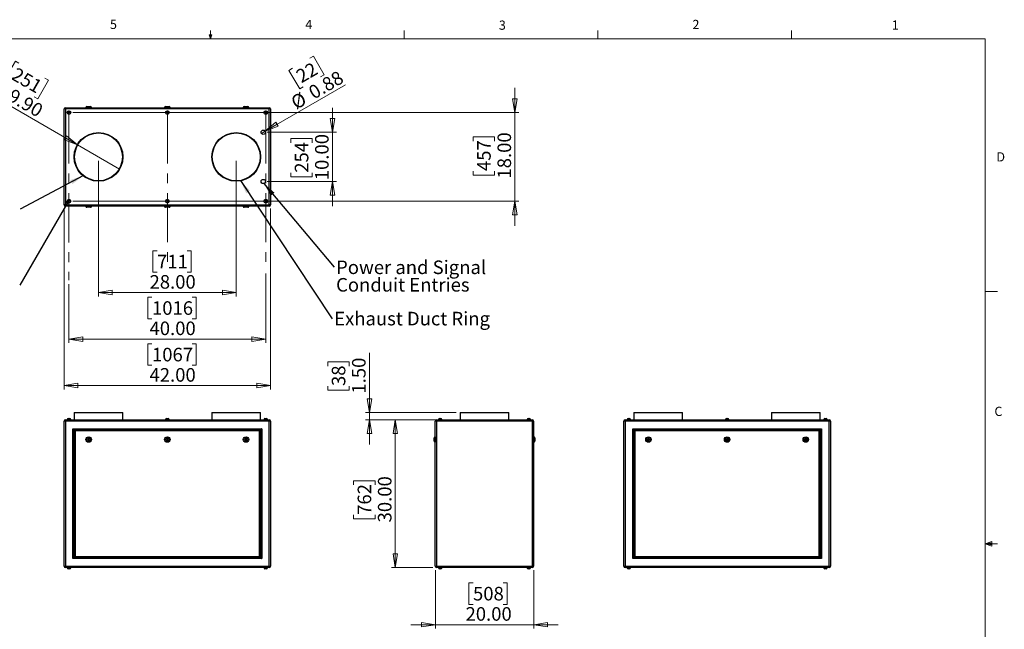
# Model space of a CAD drawing. Units: inches. Extents: x 0.4 to 16.6, y 0.2 to 10.8.
# Drawn here: x 6.6 to 16.6, y 4.6 to 10.8 of the extents above; entities that cross this region are included whole.
import ezdxf

# ---------------------------------------------------------------- set-up
doc = ezdxf.new("R2010")
doc.units = ezdxf.units.IN
doc.header["$MEASUREMENT"] = 0
doc.linetypes.add('CENTERX2', pattern=[0.8, 0.5, -0.1, 0.1, -0.1])
doc.styles.add('SLDTEXTSTYLE0', font='TXT', dxfattribs={"width": 0.75})
doc.dimstyles.new('SLDDIMSTYLE0', dxfattribs={"dimtxt": 0.137795, "dimasz": 0.14, "dimexe": 0, "dimexo": 0.0625, "dimgap": 0.034449, "dimtad": 1, "dimlfac": 20, "dimrnd": 1e-09, "dimzin": 4, "dimdsep": 46, "dimtxsty": 'SLDTEXTSTYLE0', "dimblk1": 'CLOSED', "dimblk2": 'CLOSED', "dimsah": 1, "dimcen": 0.09, "dimadec": 0, "dimazin": 1, "dimtfac": 1, "dimtofl": 0, "dimtmove": 0, "dimatfit": 3, "dimldrblk": 'CLOSED', "dimfxl": 0, "dimfrac": 2, "dimtolj": 1, "dimtzin": 12, "dimarcsym": 0})
doc.dimstyles.new('SLDDIMSTYLE1', dxfattribs={"dimtxt": 0.137795, "dimasz": 0.14, "dimexe": 0, "dimexo": 0.0625, "dimgap": 0.034449, "dimtad": 1, "dimlfac": 20, "dimrnd": 1e-09, "dimzin": 4, "dimdsep": 46, "dimtxsty": 'SLDTEXTSTYLE0', "dimblk1": 'CLOSED', "dimblk2": 'CLOSED', "dimsah": 1, "dimcen": 0.09, "dimadec": 0, "dimazin": 1, "dimtfac": 1, "dimtmove": 0, "dimatfit": 0, "dimldrblk": 'CLOSED', "dimfxl": 0, "dimfrac": 2, "dimtolj": 1, "dimtzin": 12, "dimarcsym": 0})
doc.dimstyles.new('SLDDIMSTYLE2', dxfattribs={"dimtxt": 0.137795, "dimasz": 0.14, "dimexe": 0, "dimexo": 0.0625, "dimgap": 0.034449, "dimtad": 1, "dimlfac": 20, "dimrnd": 1e-09, "dimdsep": 46, "dimtxsty": 'SLDTEXTSTYLE0', "dimblk1": 'NONE', "dimblk2": 'CLOSED', "dimsah": 1, "dimcen": 0, "dimadec": 0, "dimazin": 2, "dimtfac": 1, "dimtmove": 0, "dimatfit": 3, "dimldrblk": 'NONE', "dimfxl": 0, "dimfrac": 2, "dimtolj": 1, "dimtzin": 12, "dimarcsym": 0})
doc.dimstyles.new('SLDDIMSTYLE3', dxfattribs={"dimtxt": 0.137795, "dimasz": 0.14, "dimexe": 0, "dimexo": 0.0625, "dimgap": 0.034449, "dimtad": 1, "dimlfac": 20, "dimrnd": 1e-09, "dimzin": 4, "dimdsep": 46, "dimtxsty": 'SLDTEXTSTYLE0', "dimblk1": 'NONE', "dimblk2": 'CLOSED', "dimsah": 1, "dimcen": 0, "dimadec": 0, "dimazin": 1, "dimtfac": 1, "dimtmove": 0, "dimatfit": 3, "dimldrblk": 'NONE', "dimfxl": 0, "dimfrac": 2, "dimtolj": 1, "dimtzin": 12, "dimarcsym": 0})
doc.dimstyles.new('SLDDIMSTYLE4', dxfattribs={"dimtxt": 0.18, "dimasz": 0.14, "dimexe": 0, "dimexo": 0.0625, "dimgap": 0, "dimtad": 0, "dimtih": 1, "dimtoh": 1, "dimdec": 0, "dimrnd": 1e-09, "dimzin": 0, "dimdsep": 46, "dimtxsty": 'Standard', "dimsah": 1, "dimcen": 0.09, "dimadec": 0, "dimazin": 0, "dimtfac": 0.14, "dimtdec": 0, "dimtofl": 0, "dimtmove": 0, "dimatfit": 3, "dimfxl": 0, "dimfrac": 2, "dimtolj": 1, "dimtzin": 0, "dimarcsym": 0})
doc.dimstyles.new('SLDDIMSTYLE5', dxfattribs={"dimtxt": 0.18, "dimasz": 0.03, "dimexe": 0, "dimexo": 0.0625, "dimgap": 0, "dimtad": 0, "dimtih": 1, "dimtoh": 1, "dimdec": 0, "dimrnd": 1e-09, "dimzin": 0, "dimdsep": 46, "dimtxsty": 'Standard', "dimblk1": 'DOT', "dimblk2": 'DOT', "dimsah": 1, "dimcen": 0.09, "dimadec": 0, "dimazin": 0, "dimtfac": 0.03, "dimtdec": 0, "dimtofl": 0, "dimtmove": 0, "dimatfit": 3, "dimldrblk": 'DOT', "dimfxl": 0, "dimfrac": 2, "dimtolj": 1, "dimtzin": 0, "dimarcsym": 0})

# ---------------------------------------------------------------- blocks, each defined once
blk = doc.blocks.new('_CLOSED')
at = {"color": 0, "linetype": 'ByBlock', "lineweight": -2}
for p, q in [((-1, 0.166667), (0, 0)), ((-1, 0.166667), (-1, -0.166667)), ((0, 0), (-1, -0.166667)), ((0, 0), (-1, 0))]:
    blk.add_line(p, q, dxfattribs=at)
blk = doc.blocks.new('_D')
at = {"color": 7, "linetype": 'Continuous', "lineweight": 18}
for p, q in [((10.76, 6.772), (10.341, 6.772)), ((10.38, 6.772), (10.38, 5.272)), ((9.955, 6.112), (9.955, 6.154)), ((9.955, 6.154), (10.174, 6.154)), ((10.174, 6.154), (10.174, 6.112)), ((9.955, 5.807), (9.955, 5.765)), ((10.174, 5.765), (10.174, 5.807)), ((9.955, 5.765), (10.174, 5.765)), ((10.76, 5.272), (10.341, 5.272))]:
    blk.add_line(p, q, dxfattribs=at)
at = {"color": 7, "linetype": 'Continuous', "lineweight": 18, "xscale": 0.14, "yscale": 0.14}
for p, rotation in [((10.38, 6.772), 90.0000000000004), ((10.38, 5.272), 270.0000000000004)]:
    blk.add_blockref('_CLOSED', p, dxfattribs=dict(at, rotation=rotation))
at = {"color": 7, "linetype": 'Continuous', "lineweight": 18, "char_height": 0.1378, "attachment_point": 1, "rotation": 90, "style": 'SLDTEXTSTYLE0'}
for s, insert in [('762', (9.997, 5.807)), ('30.00', (10.203, 5.73))]:
    blk.add_mtext(s, dxfattribs=dict(at, insert=insert))
blk = doc.blocks.new('_D_1')
at = {"color": 7, "linetype": 'Continuous', "lineweight": 18}
for p, q in [((10.118, 6.847), (10.118, 7.454)), ((9.693, 7.319), (9.693, 7.361)), ((9.693, 7.361), (9.912, 7.361)), ((9.912, 7.361), (9.912, 7.319)), ((9.693, 7.116), (9.693, 7.074)), ((9.912, 7.074), (9.912, 7.116)), ((9.693, 7.074), (9.912, 7.074)), ((11, 6.847), (10.078, 6.847)), ((10.118, 6.847), (10.118, 6.772)), ((10.975, 6.772), (10.078, 6.772)), ((10.118, 6.772), (10.118, 6.522))]:
    blk.add_line(p, q, dxfattribs=at)
at = {"color": 7, "linetype": 'Continuous', "lineweight": 18, "xscale": 0.14, "yscale": 0.14}
for p, rotation in [((10.118, 6.847), 270.0000000000004), ((10.118, 6.772), 90.0000000000004)]:
    blk.add_blockref('_CLOSED', p, dxfattribs=dict(at, rotation=rotation))
at = {"color": 7, "linetype": 'Continuous', "lineweight": 18, "char_height": 0.1378, "attachment_point": 1, "rotation": 90, "style": 'SLDTEXTSTYLE0'}
for s, insert in [('38', (9.734, 7.116)), ('1.50', (9.94, 7.039))]:
    blk.add_mtext(s, dxfattribs=dict(at, insert=insert))
blk = doc.blocks.new('_D_2')
at = {"color": 7, "linetype": 'Continuous', "lineweight": 18}
for p, q in [((10.787, 5.246), (10.787, 4.652)), ((11.787, 5.246), (11.787, 4.652)), ((11.17, 5.116), (11.128, 5.116)), ((11.128, 5.116), (11.128, 4.897)), ((11.476, 5.116), (11.518, 5.116)), ((11.518, 5.116), (11.518, 4.897)), ((11.128, 4.897), (11.17, 4.897)), ((11.518, 4.897), (11.476, 4.897)), ((10.787, 4.691), (10.537, 4.691)), ((10.787, 4.691), (11.787, 4.691)), ((11.787, 4.691), (12.037, 4.691))]:
    blk.add_line(p, q, dxfattribs=at)
at = {"color": 7, "linetype": 'Continuous', "lineweight": 18, "xscale": 0.14, "yscale": 0.14}
blk.add_blockref('_CLOSED', (10.787, 4.691), dxfattribs=at)
at = {"color": 7, "linetype": 'Continuous', "lineweight": 18, "xscale": 0.14, "yscale": 0.14, "rotation": 180.0000000000004}
blk.add_blockref('_CLOSED', (11.787, 4.691), dxfattribs=at)
at = {"color": 7, "linetype": 'Continuous', "lineweight": 18, "char_height": 0.1378, "attachment_point": 1, "style": 'SLDTEXTSTYLE0'}
for s, insert in [('508', (11.17, 5.075)), ('20.00', (11.094, 4.869))]:
    blk.add_mtext(s, dxfattribs=dict(at, insert=insert))
blk = doc.blocks.new('_D_3')
at = {"color": 7, "linetype": 'Continuous', "lineweight": 18}
for p, q in [((9.062, 8.26), (9.062, 7.554)), ((7.062, 8.152), (7.062, 7.554)), ((7.906, 8.018), (7.864, 8.018)), ((7.864, 8.018), (7.864, 7.799)), ((8.314, 8.018), (8.356, 8.018)), ((8.356, 8.018), (8.356, 7.799)), ((7.864, 7.799), (7.906, 7.799)), ((8.356, 7.799), (8.314, 7.799)), ((7.062, 7.593), (9.062, 7.593))]:
    blk.add_line(p, q, dxfattribs=at)
at = {"color": 7, "linetype": 'Continuous', "lineweight": 18, "xscale": 0.14, "yscale": 0.14, "rotation": 180.0000000000004}
blk.add_blockref('_CLOSED', (7.062, 7.593), dxfattribs=at)
at = {"color": 7, "linetype": 'Continuous', "lineweight": 18, "xscale": 0.14, "yscale": 0.14}
blk.add_blockref('_CLOSED', (9.062, 7.593), dxfattribs=at)
at = {"color": 7, "linetype": 'Continuous', "lineweight": 18, "char_height": 0.1378, "attachment_point": 1, "style": 'SLDTEXTSTYLE0'}
for s, insert in [('1016', (7.906, 7.977)), ('40.00', (7.881, 7.771))]:
    blk.add_mtext(s, dxfattribs=dict(at, insert=insert))
blk = doc.blocks.new('_D_4')
at = {"color": 7, "linetype": 'Continuous', "lineweight": 18}
for p, q in [((7.012, 8.918), (7.012, 7.081)), ((9.112, 8.918), (9.112, 7.081)), ((7.906, 7.545), (7.864, 7.545)), ((7.864, 7.545), (7.864, 7.327)), ((8.314, 7.545), (8.356, 7.545)), ((8.356, 7.545), (8.356, 7.327)), ((7.864, 7.327), (7.906, 7.327)), ((8.356, 7.327), (8.314, 7.327)), ((7.012, 7.121), (9.112, 7.121))]:
    blk.add_line(p, q, dxfattribs=at)
at = {"color": 7, "linetype": 'Continuous', "lineweight": 18, "xscale": 0.14, "yscale": 0.14, "rotation": 180.0000000000004}
blk.add_blockref('_CLOSED', (7.012, 7.121, -0.038), dxfattribs=at)
at = {"color": 7, "linetype": 'Continuous', "lineweight": 18, "xscale": 0.14, "yscale": 0.14}
blk.add_blockref('_CLOSED', (9.112, 7.121, -0.038), dxfattribs=at)
at = {"color": 7, "linetype": 'Continuous', "lineweight": 18, "char_height": 0.1378, "attachment_point": 1, "style": 'SLDTEXTSTYLE0'}
for s, insert in [('1067', (7.906, 7.504)), ('42.00', (7.881, 7.298))]:
    blk.add_mtext(s, dxfattribs=dict(at, insert=insert))
blk = doc.blocks.new('_D_5')
at = {"color": 7, "linetype": 'Continuous', "lineweight": 18}
for p, q in [((7.362, 9.405), (7.362, 8.026)), ((8.762, 9.405), (8.762, 8.026)), ((7.957, 8.49), (7.915, 8.49)), ((7.915, 8.49), (7.915, 8.272)), ((8.263, 8.49), (8.305, 8.49)), ((8.305, 8.49), (8.305, 8.272)), ((7.915, 8.272), (7.957, 8.272)), ((8.305, 8.272), (8.263, 8.272)), ((7.362, 8.065), (8.762, 8.065))]:
    blk.add_line(p, q, dxfattribs=at)
at = {"color": 7, "linetype": 'Continuous', "lineweight": 18, "xscale": 0.14, "yscale": 0.14, "rotation": 180.0000000000004}
blk.add_blockref('_CLOSED', (7.362, 8.065, -0.038), dxfattribs=at)
at = {"color": 7, "linetype": 'Continuous', "lineweight": 18, "xscale": 0.14, "yscale": 0.14}
blk.add_blockref('_CLOSED', (8.762, 8.065, -0.038), dxfattribs=at)
at = {"color": 7, "linetype": 'Continuous', "lineweight": 18, "char_height": 0.1378, "attachment_point": 1, "style": 'SLDTEXTSTYLE0'}
for s, insert in [('711', (7.957, 8.449)), ('28.00', (7.881, 8.243))]:
    blk.add_mtext(s, dxfattribs=dict(at, insert=insert))
blk = doc.blocks.new('_D_6')
at = {"color": 7, "linetype": 'Continuous', "lineweight": 18}
for p, q in [((11.596, 9.894), (11.596, 10.144)), ((7.101, 9.894), (11.636, 9.894)), ((11.596, 9.894), (11.596, 8.994)), ((11.171, 9.605), (11.171, 9.647)), ((11.171, 9.647), (11.39, 9.647)), ((11.39, 9.647), (11.39, 9.605)), ((11.171, 9.3), (11.171, 9.258)), ((11.171, 9.258), (11.39, 9.258)), ((11.39, 9.258), (11.39, 9.3)), ((7.101, 8.994), (11.636, 8.994)), ((11.596, 8.994), (11.596, 8.744))]:
    blk.add_line(p, q, dxfattribs=at)
at = {"color": 7, "linetype": 'Continuous', "lineweight": 18, "xscale": 0.14, "yscale": 0.14}
for p, rotation in [((11.596, 9.894, -0.038), 270.0000000000004), ((11.596, 8.994, -0.038), 90.0000000000004)]:
    blk.add_blockref('_CLOSED', p, dxfattribs=dict(at, rotation=rotation))
at = {"color": 7, "linetype": 'Continuous', "lineweight": 18, "char_height": 0.1378, "attachment_point": 1, "rotation": 90, "style": 'SLDTEXTSTYLE0'}
for s, insert in [('18.00', (11.419, 9.224)), ('457', (11.212, 9.3))]:
    blk.add_mtext(s, dxfattribs=dict(at, insert=insert))
blk = doc.blocks.new('_D_7')
at = {"color": 7, "linetype": 'Continuous', "lineweight": 18}
for p, q in [((9.742, 9.694), (9.742, 9.944)), ((9.076, 9.694), (9.781, 9.694)), ((9.317, 9.588), (9.317, 9.63)), ((9.317, 9.63), (9.536, 9.63)), ((9.536, 9.63), (9.536, 9.588)), ((9.742, 9.694), (9.742, 9.194)), ((9.317, 9.283), (9.317, 9.241)), ((9.317, 9.241), (9.536, 9.241)), ((9.536, 9.241), (9.536, 9.283)), ((9.076, 9.194), (9.781, 9.194)), ((9.742, 9.194), (9.742, 8.944))]:
    blk.add_line(p, q, dxfattribs=at)
at = {"color": 7, "linetype": 'Continuous', "lineweight": 18, "xscale": 0.14, "yscale": 0.14}
for p, rotation in [((9.742, 9.694, -0.038), 270.0000000000004), ((9.742, 9.194, -0.038), 90.0000000000004)]:
    blk.add_blockref('_CLOSED', p, dxfattribs=dict(at, rotation=rotation))
at = {"color": 7, "linetype": 'Continuous', "lineweight": 18, "char_height": 0.1378, "attachment_point": 1, "rotation": 90, "style": 'SLDTEXTSTYLE0'}
for s, insert in [('10.00', (9.564, 9.207)), ('254', (9.358, 9.283))]:
    blk.add_mtext(s, dxfattribs=dict(at, insert=insert))
blk = doc.blocks.new('_D_8')
at = {"color": 7, "linetype": 'Continuous', "lineweight": 18}
for p, q in [((9.511, 10.446), (9.547, 10.467)), ((9.547, 10.467), (9.657, 10.278)), ((9.335, 10.344), (9.298, 10.323)), ((9.298, 10.323), (9.408, 10.134)), ((9.657, 10.278), (9.62, 10.257)), ((9.056, 9.705), (9.874, 10.177)), ((9.408, 10.134), (9.444, 10.155)), ((9.056, 9.705), (9.018, 9.683))]:
    blk.add_line(p, q, dxfattribs=at)
at = {"color": 7, "linetype": 'Continuous', "lineweight": 18, "xscale": 0.14, "yscale": 0.14, "rotation": 210.0000000000001}
blk.add_blockref('_CLOSED', (9.056, 9.705, -0.038), dxfattribs=at)
at = {"color": 7, "linetype": 'Continuous', "lineweight": 18, "char_height": 0.1378, "attachment_point": 1, "rotation": 30, "style": 'SLDTEXTSTYLE0'}
for s, insert in [('22', (9.355, 10.309)), ('0.88', (9.482, 10.144)), ('%%c', (9.302, 10.04))]:
    blk.add_mtext(s, dxfattribs=dict(at, insert=insert))
blk = doc.blocks.new('_NONE')
blk = doc.blocks.new('_D_9')
at = {"color": 7, "linetype": 'Continuous', "lineweight": 18}
for p, q in [((6.517, 10.417), (6.407, 10.227)), ((6.553, 10.396), (6.517, 10.417)), ((6.407, 10.227), (6.444, 10.206)), ((6.854, 10.222), (6.745, 10.033)), ((6.818, 10.243), (6.854, 10.222)), ((7.148, 9.568), (6.231, 10.097)), ((6.745, 10.033), (6.708, 10.054)), ((7.148, 9.568), (7.576, 9.32))]:
    blk.add_line(p, q, dxfattribs=at)
at = {"color": 7, "linetype": 'Continuous', "lineweight": 18, "xscale": 0.14, "yscale": 0.14, "rotation": 330.0000000000009}
blk.add_blockref('_CLOSED', (7.148, 9.568, -0.038), dxfattribs=at)
at = {"color": 7, "linetype": 'Continuous', "lineweight": 18, "char_height": 0.1378, "attachment_point": 1, "rotation": 330, "style": 'SLDTEXTSTYLE0'}
for s, insert in [('251', (6.532, 10.36)), ('%%c', (6.317, 10.246)), ('9.90', (6.497, 10.143))]:
    blk.add_mtext(s, dxfattribs=dict(at, insert=insert))
blk = doc.blocks.new('SW_NOTE_4')
at = {"color": 0, "linetype": 'Continuous', "lineweight": 0, "insert": (0.021, 0.071), "char_height": 0.1378, "attachment_point": 1, "style": 'SLDTEXTSTYLE0'}
blk.add_mtext('Exhaust Duct Ring', dxfattribs=at)
blk = doc.blocks.new('SW_NOTE_5')
at = {"color": 0, "linetype": 'Continuous', "lineweight": 0, "char_height": 0.1378, "attachment_point": 1, "style": 'SLDTEXTSTYLE0'}
for s, insert in [('Power and Signal', (0.021, 0.069)), ('Conduit Entries', (0.021, -0.109))]:
    blk.add_mtext(s, dxfattribs=dict(at, insert=insert))
blk = doc.blocks.new('_DOT')
at = {"color": 0, "linetype": 'ByBlock', "lineweight": -2}
blk.add_line((-0.5, 0), (-1, 0), dxfattribs=at)
at = {"color": 0, "linetype": 'ByBlock', "const_width": 0.5}
blk.add_lwpolyline([(-0.25, 0, 1), (0.25, 0, 1)], format="xyb", close=True, dxfattribs=at)

msp = doc.modelspace()

# ---------------------------------------------------------------- linework, layer by layer
at = {"color": 7, "linetype": 'Continuous', "lineweight": 18}
for p, q in [((8.501, 10.64207), (8.501, 10.72687)), ((10.46975, 10.64207), (10.46975, 10.72687)), ((12.4385, 10.64207), (12.4385, 10.72687)), ((14.40725, 10.64207), (14.40725, 10.72687)), ((0.62625, 10.64207), (16.37625, 10.64207)), ((8.501, 10.64207), (8.48775, 10.68401)), ((8.51356, 10.68401), (8.48775, 10.68401)), ((8.49396, 10.68401), (8.501, 10.64207)), ((8.501, 10.64207), (8.51356, 10.68401)), ((8.50591, 10.68401), (8.501, 10.64207)), ((16.37625, 0.39207), (16.37625, 10.64207)), ((16.37625, 8.07529), (16.50125, 8.07529)), ((16.37625, 5.51279), (16.44343, 5.5368)), ((16.37625, 5.51279), (16.44343, 5.52183)), ((16.37625, 5.51279), (16.50125, 5.51279)), ((16.37625, 5.51279), (16.44343, 5.49021)), ((16.37625, 5.51279), (16.44343, 5.50248)), ((16.44343, 5.5368), (16.44343, 5.49021))]:
    msp.add_line(p, q, dxfattribs=at)
at = {"color": 7, "linetype": 'Continuous', "lineweight": 25}
for p, q in [((7.01212, 8.95734), (7.01212, 9.93074)), ((7.02542, 9.93074), (7.01212, 9.93074)), ((7.02542, 9.93074), (7.02542, 9.94404)), ((7.02542, 9.94404), (9.09882, 9.94404)), ((7.02542, 9.93074), (7.02542, 8.95734)), ((9.09882, 9.93074), (7.02542, 9.93074)), ((7.23462, 9.94654), (7.23462, 9.94404)), ((7.24462, 9.95654), (7.27962, 9.95654)), ((7.28962, 9.94404), (7.28962, 9.94654)), ((8.03462, 9.94654), (8.03462, 9.94404)), ((8.04462, 9.95654), (8.07962, 9.95654)), ((8.08962, 9.94404), (8.08962, 9.94654)), ((8.83462, 9.94654), (8.83462, 9.94404)), ((8.84462, 9.95654), (8.87962, 9.95654)), ((8.88962, 9.94404), (8.88962, 9.94654)), ((9.09882, 9.93074), (9.09882, 9.94404)), ((9.09882, 8.95734), (9.09882, 9.93074)), ((9.11212, 9.93074), (9.09882, 9.93074)), ((9.11212, 9.93074), (9.11212, 8.95734)), ((7.0563, 9.8976), (7.05613, 9.89078)), ((7.05613, 9.89078), (7.06194, 9.88722)), ((7.0623, 9.90086), (7.0563, 9.8976)), ((7.06194, 9.88722), (7.06793, 9.89048)), ((7.06811, 9.89729), (7.0623, 9.90086)), ((7.06793, 9.89048), (7.06811, 9.89729)), ((8.0563, 9.8976), (8.05613, 9.89078)), ((8.05613, 9.89078), (8.06194, 9.88722)), ((8.0623, 9.90086), (8.0563, 9.8976)), ((8.06194, 9.88722), (8.06793, 9.89048)), ((8.06811, 9.89729), (8.0623, 9.90086)), ((8.06793, 9.89048), (8.06811, 9.89729)), ((9.0563, 9.8976), (9.05613, 9.89078)), ((9.05613, 9.89078), (9.06194, 9.88722)), ((9.0623, 9.90086), (9.0563, 9.8976)), ((9.06194, 9.88722), (9.06793, 9.89048)), ((9.06811, 9.89729), (9.0623, 9.90086)), ((9.06793, 9.89048), (9.06811, 9.89729)), ((7.02542, 8.95734), (7.01212, 8.95734)), ((7.02542, 8.95734), (9.09882, 8.95734)), ((7.02542, 8.94404), (7.02542, 8.95734)), ((9.09882, 8.94404), (7.02542, 8.94404)), ((7.0563, 8.9976), (7.05613, 8.99078)), ((7.05613, 8.99078), (7.06194, 8.98722)), ((7.0623, 9.00086), (7.0563, 8.9976)), ((7.06194, 8.98722), (7.06793, 8.99048)), ((7.06811, 8.99729), (7.0623, 9.00086)), ((7.06793, 8.99048), (7.06811, 8.99729)), ((7.23462, 8.94404), (7.23462, 8.94154)), ((7.27962, 8.93154), (7.24462, 8.93154)), ((7.28962, 8.94154), (7.28962, 8.94404)), ((8.03462, 8.94404), (8.03462, 8.94154)), ((8.07962, 8.93154), (8.04462, 8.93154)), ((8.0563, 8.9976), (8.05613, 8.99078)), ((8.05613, 8.99078), (8.06194, 8.98722)), ((8.0623, 9.00086), (8.0563, 8.9976)), ((8.06194, 8.98722), (8.06793, 8.99048)), ((8.06811, 8.99729), (8.0623, 9.00086)), ((8.06793, 8.99048), (8.06811, 8.99729)), ((8.08962, 8.94154), (8.08962, 8.94404)), ((8.83462, 8.94404), (8.83462, 8.94154)), ((8.87962, 8.93154), (8.84462, 8.93154)), ((8.88962, 8.94154), (8.88962, 8.94404)), ((9.0563, 8.9976), (9.05613, 8.99078)), ((9.05613, 8.99078), (9.06194, 8.98722)), ((9.0623, 9.00086), (9.0563, 8.9976)), ((9.06194, 8.98722), (9.06793, 8.99048)), ((9.06811, 8.99729), (9.0623, 9.00086)), ((9.06793, 8.99048), (9.06811, 8.99729)), ((9.11212, 8.95734), (9.09882, 8.95734)), ((9.09882, 8.94404), (9.09882, 8.95734)), ((7.11462, 6.84711), (7.11462, 6.77211)), ((7.11462, 6.84711), (7.60962, 6.84711)), ((7.60962, 6.77211), (7.60962, 6.84711)), ((8.51462, 6.84711), (8.51462, 6.77211)), ((8.51462, 6.84711), (9.00962, 6.84711)), ((9.00962, 6.77211), (9.00962, 6.84711)), ((11.039, 6.84711), (11.039, 6.77211)), ((11.039, 6.84711), (11.534, 6.84711)), ((11.534, 6.77211), (11.534, 6.84711)), ((12.80596, 6.84711), (12.80596, 6.77211)), ((12.80596, 6.84711), (13.30096, 6.84711)), ((13.30096, 6.77211), (13.30096, 6.84711)), ((14.20596, 6.84711), (14.20596, 6.77211)), ((14.20596, 6.84711), (14.70096, 6.84711)), ((14.70096, 6.77211), (14.70096, 6.84711)), ((7.02542, 6.75881), (7.01212, 6.75881)), ((7.01212, 5.28541), (7.01212, 6.75881)), ((7.02542, 6.75881), (7.02542, 6.77211)), ((7.02542, 6.77211), (9.09882, 6.77211)), ((7.02542, 6.75881), (7.02542, 5.28541)), ((9.09882, 6.75881), (7.02542, 6.75881)), ((7.04342, 6.77561), (7.04342, 6.77211)), ((7.04342, 6.77561), (7.08082, 6.77561)), ((7.04489, 6.77661), (7.04489, 6.77561)), ((7.05489, 6.78661), (7.06934, 6.78661)), ((7.07934, 6.77561), (7.07934, 6.77661)), ((7.08082, 6.77211), (7.08082, 6.77561)), ((8.04342, 6.77561), (8.04342, 6.77211)), ((8.04342, 6.77561), (8.08082, 6.77561)), ((8.04489, 6.77661), (8.04489, 6.77561)), ((8.05489, 6.78661), (8.06934, 6.78661)), ((8.07934, 6.77561), (8.07934, 6.77661)), ((8.08082, 6.77211), (8.08082, 6.77561)), ((9.04342, 6.77561), (9.04342, 6.77211)), ((9.04342, 6.77561), (9.08082, 6.77561)), ((9.04489, 6.77661), (9.04489, 6.77561)), ((9.05489, 6.78661), (9.06934, 6.78661)), ((9.07934, 6.77561), (9.07934, 6.77661)), ((9.08082, 6.77211), (9.08082, 6.77561)), ((9.09882, 6.75881), (9.09882, 6.77211)), ((9.09882, 5.28541), (9.09882, 6.75881)), ((9.11212, 6.75881), (9.09882, 6.75881)), ((9.11212, 6.75881), (9.11212, 5.28541)), ((10.7998, 6.75881), (10.7865, 6.75881)), ((10.7865, 5.28541), (10.7865, 6.75881)), ((10.7998, 6.75881), (10.7998, 6.77211)), ((10.7998, 6.77211), (11.7732, 6.77211)), ((11.7732, 6.75881), (10.7998, 6.75881)), ((10.7998, 6.75881), (10.7998, 5.28541)), ((10.8178, 6.77561), (10.8178, 6.77211)), ((10.8178, 6.77561), (10.8552, 6.77561)), ((10.81928, 6.77661), (10.81928, 6.77561)), ((10.82928, 6.78661), (10.84373, 6.78661)), ((10.85373, 6.77561), (10.85373, 6.77661)), ((10.8552, 6.77211), (10.8552, 6.77561)), ((11.7178, 6.77561), (11.7178, 6.77211)), ((11.7178, 6.77561), (11.7552, 6.77561)), ((11.71928, 6.77661), (11.71928, 6.77561)), ((11.72928, 6.78661), (11.74373, 6.78661)), ((11.75373, 6.77561), (11.75373, 6.77661)), ((11.7552, 6.77211), (11.7552, 6.77561)), ((11.7732, 6.75881), (11.7732, 6.77211)), ((11.7732, 5.28541), (11.7732, 6.75881)), ((11.7865, 6.75881), (11.7732, 6.75881)), ((11.7865, 6.75881), (11.7865, 5.28541)), ((12.71676, 6.75881), (12.70346, 6.75881)), ((12.70346, 5.28541), (12.70346, 6.75881)), ((12.71676, 6.77211), (14.79016, 6.77211)), ((12.71676, 6.77211), (12.71676, 6.75881)), ((14.79016, 6.75881), (12.71676, 6.75881)), ((12.71676, 6.75881), (12.71676, 5.28541)), ((12.73476, 6.77561), (12.73476, 6.77211)), ((12.73476, 6.77561), (12.77216, 6.77561)), ((12.73624, 6.77661), (12.73624, 6.77561)), ((12.74624, 6.78661), (12.76069, 6.78661)), ((12.77069, 6.77561), (12.77069, 6.77661)), ((12.77216, 6.77211), (12.77216, 6.77561)), ((13.73476, 6.77561), (13.73476, 6.77211)), ((13.73476, 6.77561), (13.77216, 6.77561)), ((13.73624, 6.77661), (13.73624, 6.77561)), ((13.74624, 6.78661), (13.76069, 6.78661)), ((13.77069, 6.77561), (13.77069, 6.77661)), ((13.77216, 6.77211), (13.77216, 6.77561)), ((14.73476, 6.77561), (14.73476, 6.77211)), ((14.73476, 6.77561), (14.77216, 6.77561)), ((14.73624, 6.77661), (14.73624, 6.77561)), ((14.74624, 6.78661), (14.76069, 6.78661)), ((14.77069, 6.77561), (14.77069, 6.77661)), ((14.77216, 6.77211), (14.77216, 6.77561)), ((14.79016, 6.77211), (14.79016, 6.75881)), ((14.79016, 5.28541), (14.79016, 6.75881)), ((14.80346, 6.75881), (14.79016, 6.75881)), ((14.80346, 6.75881), (14.80346, 5.28541)), ((7.10212, 6.68211), (9.02212, 6.68211)), ((7.10212, 5.36211), (7.10212, 6.68211)), ((9.01212, 6.67211), (7.11212, 6.67211)), ((7.11212, 6.67211), (7.11212, 5.37211)), ((7.11512, 6.66911), (9.00912, 6.66911)), ((7.11512, 5.37511), (7.11512, 6.66911)), ((8.99912, 6.65911), (7.12512, 6.65911)), ((7.12512, 6.65911), (7.12512, 5.38511)), ((8.99912, 5.38511), (8.99912, 6.65911)), ((9.00912, 6.66911), (9.00912, 5.37511)), ((9.01212, 5.37211), (9.01212, 6.67211)), ((9.02212, 6.68211), (9.02212, 5.36211)), ((12.79346, 6.68211), (14.71346, 6.68211)), ((12.79346, 5.36211), (12.79346, 6.68211)), ((14.70346, 6.67211), (12.80346, 6.67211)), ((12.80346, 6.67211), (12.80346, 5.37211)), ((12.80646, 6.66911), (14.70046, 6.66911)), ((12.80646, 5.37511), (12.80646, 6.66911)), ((14.69046, 6.65911), (12.81646, 6.65911)), ((12.81646, 6.65911), (12.81646, 5.38511)), ((14.69046, 5.38511), (14.69046, 6.65911)), ((14.70046, 6.66911), (14.70046, 5.37511)), ((14.70346, 5.37211), (14.70346, 6.67211)), ((14.71346, 6.68211), (14.71346, 5.36211)), ((7.25779, 6.58011), (7.25303, 6.57236)), ((7.25303, 6.57236), (7.25736, 6.56437)), ((7.25736, 6.56437), (7.26645, 6.56412)), ((7.26688, 6.57986), (7.25779, 6.58011)), ((7.26645, 6.56412), (7.27121, 6.57187)), ((7.27121, 6.57187), (7.26688, 6.57986)), ((8.05779, 6.58011), (8.05303, 6.57236)), ((8.05303, 6.57236), (8.05736, 6.56437)), ((8.05736, 6.56437), (8.06645, 6.56412)), ((8.06688, 6.57986), (8.05779, 6.58011)), ((8.06645, 6.56412), (8.07121, 6.57187)), ((8.07121, 6.57187), (8.06688, 6.57986)), ((8.85779, 6.58011), (8.85303, 6.57236)), ((8.85303, 6.57236), (8.85736, 6.56437)), ((8.85736, 6.56437), (8.86645, 6.56412)), ((8.86688, 6.57986), (8.85779, 6.58011)), ((8.86645, 6.56412), (8.87121, 6.57187)), ((8.87121, 6.57187), (8.86688, 6.57986)), ((10.774, 6.57211), (10.774, 6.58961)), ((10.774, 6.55461), (10.774, 6.57211)), ((10.7865, 6.59961), (10.784, 6.59961)), ((10.784, 6.54461), (10.7865, 6.54461)), ((11.789, 6.59961), (11.7865, 6.59961)), ((11.7865, 6.54461), (11.789, 6.54461)), ((11.799, 6.58961), (11.799, 6.55461)), ((12.94437, 6.57187), (12.94871, 6.57986)), ((12.94913, 6.56412), (12.94437, 6.57187)), ((12.94871, 6.57986), (12.9578, 6.58011)), ((12.95822, 6.56437), (12.94913, 6.56412)), ((12.9578, 6.58011), (12.96255, 6.57236)), ((12.96255, 6.57236), (12.95822, 6.56437)), ((13.74437, 6.57187), (13.74871, 6.57986)), ((13.74913, 6.56412), (13.74437, 6.57187)), ((13.74871, 6.57986), (13.7578, 6.58011)), ((13.75822, 6.56437), (13.74913, 6.56412)), ((13.7578, 6.58011), (13.76255, 6.57236)), ((13.76255, 6.57236), (13.75822, 6.56437)), ((14.54437, 6.57187), (14.54871, 6.57986)), ((14.54913, 6.56412), (14.54437, 6.57187)), ((14.54871, 6.57986), (14.5578, 6.58011)), ((14.55822, 6.56437), (14.54913, 6.56412)), ((14.5578, 6.58011), (14.56255, 6.57236)), ((14.56255, 6.57236), (14.55822, 6.56437)), ((9.02212, 5.36211), (7.10212, 5.36211)), ((7.11212, 5.37211), (9.01212, 5.37211)), ((9.00912, 5.37511), (7.11512, 5.37511)), ((7.12512, 5.38511), (8.99912, 5.38511)), ((14.71346, 5.36211), (12.79346, 5.36211)), ((12.80346, 5.37211), (14.70346, 5.37211)), ((14.70046, 5.37511), (12.80646, 5.37511)), ((12.81646, 5.38511), (14.69046, 5.38511)), ((7.01212, 5.28541), (7.02542, 5.28541)), ((7.02542, 5.27211), (7.02542, 5.28541)), ((7.02542, 5.28541), (9.09882, 5.28541)), ((9.09882, 5.27211), (7.02542, 5.27211)), ((7.04342, 5.27211), (7.04342, 5.26861)), ((7.04342, 5.26861), (7.08082, 5.26861)), ((7.04489, 5.26861), (7.04489, 5.26761)), ((7.06934, 5.25761), (7.05489, 5.25761)), ((7.07934, 5.26761), (7.07934, 5.26861)), ((7.08082, 5.26861), (7.08082, 5.27211)), ((9.04342, 5.27211), (9.04342, 5.26861)), ((9.04342, 5.26861), (9.08082, 5.26861)), ((9.04489, 5.26861), (9.04489, 5.26761)), ((9.06934, 5.25761), (9.05489, 5.25761)), ((9.07934, 5.26761), (9.07934, 5.26861)), ((9.08082, 5.26861), (9.08082, 5.27211)), ((9.09882, 5.27211), (9.09882, 5.28541)), ((9.09882, 5.28541), (9.11212, 5.28541)), ((10.7865, 5.28541), (10.7998, 5.28541)), ((10.7998, 5.28541), (11.7732, 5.28541)), ((10.7998, 5.27211), (10.7998, 5.28541)), ((11.7732, 5.27211), (10.7998, 5.27211)), ((10.8178, 5.27211), (10.8178, 5.26861)), ((10.8178, 5.26861), (10.8552, 5.26861)), ((10.81928, 5.26861), (10.81928, 5.26761)), ((10.8365, 5.25761), (10.82928, 5.25761)), ((10.84373, 5.25761), (10.8365, 5.25761)), ((10.85373, 5.26761), (10.85373, 5.26861)), ((10.8552, 5.26861), (10.8552, 5.27211)), ((11.7178, 5.27211), (11.7178, 5.26861)), ((11.7178, 5.26861), (11.7552, 5.26861)), ((11.71928, 5.26861), (11.71928, 5.26761)), ((11.7365, 5.25761), (11.72928, 5.25761)), ((11.74373, 5.25761), (11.7365, 5.25761)), ((11.75373, 5.26761), (11.75373, 5.26861)), ((11.7552, 5.26861), (11.7552, 5.27211)), ((11.7732, 5.28541), (11.7865, 5.28541)), ((11.7732, 5.27211), (11.7732, 5.28541)), ((12.70346, 5.28541), (12.71676, 5.28541)), ((12.71676, 5.28541), (14.79016, 5.28541)), ((12.71676, 5.28541), (12.71676, 5.27211)), ((14.79016, 5.27211), (12.71676, 5.27211)), ((12.73476, 5.27211), (12.73476, 5.26861)), ((12.73476, 5.26861), (12.77216, 5.26861)), ((12.73624, 5.26861), (12.73624, 5.26761)), ((12.76069, 5.25761), (12.74624, 5.25761)), ((12.77069, 5.26761), (12.77069, 5.26861)), ((12.77216, 5.26861), (12.77216, 5.27211)), ((14.73476, 5.27211), (14.73476, 5.26861)), ((14.73476, 5.26861), (14.77216, 5.26861)), ((14.73624, 5.26861), (14.73624, 5.26761)), ((14.76069, 5.25761), (14.74624, 5.25761)), ((14.77069, 5.26761), (14.77069, 5.26861)), ((14.77216, 5.26861), (14.77216, 5.27211)), ((14.79016, 5.28541), (14.79016, 5.27211)), ((14.79016, 5.28541), (14.80346, 5.28541))]:
    msp.add_line(p, q, dxfattribs=at)
at = {"color": 8, "linetype": 'Continuous', "lineweight": 25}
for p, q in [((7.28962, 9.94654), (7.23462, 9.94654)), ((8.08962, 9.94654), (8.03462, 9.94654)), ((8.88962, 9.94654), (8.83462, 9.94654)), ((7.23462, 8.94154), (7.28962, 8.94154)), ((8.03462, 8.94154), (8.08962, 8.94154)), ((8.83462, 8.94154), (8.88962, 8.94154)), ((7.07934, 6.77661), (7.04489, 6.77661)), ((8.07934, 6.77661), (8.04489, 6.77661)), ((9.07934, 6.77661), (9.04489, 6.77661)), ((10.85373, 6.77661), (10.81928, 6.77661)), ((11.75373, 6.77661), (11.71928, 6.77661)), ((12.77069, 6.77661), (12.73624, 6.77661)), ((13.77069, 6.77661), (13.73624, 6.77661)), ((14.77069, 6.77661), (14.73624, 6.77661)), ((10.784, 6.59961), (10.784, 6.57211)), ((10.784, 6.57211), (10.784, 6.54461)), ((11.789, 6.54461), (11.789, 6.59961)), ((7.04489, 5.26761), (7.07934, 5.26761)), ((9.04489, 5.26761), (9.07934, 5.26761)), ((10.81928, 5.26761), (10.8365, 5.26761)), ((10.8365, 5.26761), (10.85373, 5.26761)), ((11.71928, 5.26761), (11.7365, 5.26761)), ((11.7365, 5.26761), (11.75373, 5.26761)), ((12.73624, 5.26761), (12.77069, 5.26761)), ((14.73624, 5.26761), (14.77069, 5.26761))]:
    msp.add_line(p, q, dxfattribs=at)
at = {"color": 7, "linetype": 'CENTERX2', "lineweight": 18}
for p, q in [((7.06212, 9.87534), (7.06212, 8.19156)), ((8.06212, 9.87681), (8.06212, 8.29975)), ((9.06212, 9.87681), (9.06212, 8.29975))]:
    msp.add_line(p, q, dxfattribs=at)
at = {"color": 7, "linetype": 'Continuous', "lineweight": 25, "flags": 128}
for points in [[(7.10212, 6.68211), (7.10407, 6.68016), (7.10594, 6.67829), (7.10767, 6.67656), (7.10919, 6.67504), (7.11043, 6.6738), (7.11136, 6.67288), (7.11193, 6.67231), (7.11212, 6.67211)], [(7.11512, 6.66911), (7.11527, 6.66896), (7.11572, 6.66851), (7.11646, 6.66778), (7.11746, 6.66678), (7.11869, 6.66554), (7.12012, 6.66411), (7.1217, 6.66253), (7.12338, 6.66085), (7.12512, 6.65911)], [(9.00912, 6.66911), (9.00893, 6.66892), (9.00836, 6.66835), (9.00743, 6.66743), (9.00619, 6.66619), (9.00467, 6.66467), (9.00294, 6.66294), (9.00107, 6.66107), (8.99912, 6.65911)], [(9.02212, 6.68211), (9.02038, 6.68038), (9.0187, 6.67869), (9.01712, 6.67711), (9.01569, 6.67569), (9.01446, 6.67445), (9.01346, 6.67345), (9.01272, 6.67272), (9.01227, 6.67227), (9.01212, 6.67211)], [(12.80346, 6.67211), (12.80327, 6.67231), (12.8027, 6.67288), (12.80178, 6.6738), (12.80054, 6.67504), (12.79902, 6.67656), (12.79729, 6.67829), (12.79541, 6.68016), (12.79346, 6.68211)], [(12.81646, 6.65911), (12.81473, 6.66085), (12.81304, 6.66253), (12.81146, 6.66411), (12.81004, 6.66554), (12.8088, 6.66678), (12.8078, 6.66778), (12.80707, 6.66851), (12.80662, 6.66896), (12.80646, 6.66911)], [(14.70046, 6.66911), (14.70031, 6.66896), (14.69986, 6.66851), (14.69912, 6.66778), (14.69812, 6.66678), (14.69689, 6.66554), (14.69546, 6.66411), (14.69388, 6.66253), (14.6922, 6.66085), (14.69046, 6.65911)], [(14.71346, 6.68211), (14.71151, 6.68016), (14.70964, 6.67829), (14.70791, 6.67656), (14.70639, 6.67504), (14.70515, 6.6738), (14.70423, 6.67288), (14.70366, 6.67231), (14.70346, 6.67211)], [(7.11212, 5.37211), (7.11193, 5.37192), (7.11136, 5.37135), (7.11043, 5.37043), (7.10919, 5.36919), (7.10767, 5.36767), (7.10594, 5.36594), (7.10407, 5.36407), (7.10212, 5.36211)], [(7.12512, 5.38511), (7.12338, 5.38338), (7.1217, 5.38169), (7.12012, 5.38011), (7.11869, 5.37869), (7.11746, 5.37745), (7.11646, 5.37645), (7.11572, 5.37572), (7.11527, 5.37527), (7.11512, 5.37511)], [(8.99912, 5.38511), (9.00107, 5.38316), (9.00294, 5.38129), (9.00467, 5.37956), (9.00619, 5.37804), (9.00743, 5.3768), (9.00836, 5.37588), (9.00893, 5.37531), (9.00912, 5.37511)], [(9.01212, 5.37211), (9.01231, 5.37192), (9.01288, 5.37135), (9.0138, 5.37043), (9.01505, 5.36919), (9.01656, 5.36767), (9.01829, 5.36594), (9.02017, 5.36407), (9.02212, 5.36211)], [(12.80346, 5.37211), (12.80327, 5.37192), (12.8027, 5.37135), (12.80178, 5.37043), (12.80054, 5.36919), (12.79902, 5.36767), (12.79729, 5.36594), (12.79541, 5.36407), (12.79346, 5.36211)], [(12.81646, 5.38511), (12.81473, 5.38338), (12.81304, 5.38169), (12.81146, 5.38011), (12.81004, 5.37869), (12.8088, 5.37745), (12.8078, 5.37645), (12.80707, 5.37572), (12.80662, 5.37527), (12.80646, 5.37511)], [(14.70046, 5.37511), (14.70031, 5.37527), (14.69986, 5.37572), (14.69912, 5.37645), (14.69812, 5.37745), (14.69689, 5.37869), (14.69546, 5.38011), (14.69388, 5.38169), (14.6922, 5.38338), (14.69046, 5.38511)], [(14.71346, 5.36211), (14.71173, 5.36385), (14.71004, 5.36553), (14.70846, 5.36711), (14.70704, 5.36854), (14.7058, 5.36978), (14.7048, 5.37077), (14.70407, 5.37151), (14.70362, 5.37196), (14.70346, 5.37211)]]:
    msp.add_lwpolyline(points, dxfattribs=at)
at = {"color": 7, "linetype": 'Continuous', "lineweight": 25}
for centre, radius in [((7.06212, 9.89404), 0.0187), ((7.06212, 9.89404), 0.01722), ((8.06212, 9.89404), 0.0187), ((8.06212, 9.89404), 0.01722), ((9.06212, 9.89404), 0.0187), ((9.06212, 9.89404), 0.01722), ((7.06212, 9.89404), 0.00722), ((8.06212, 9.89404), 0.00722), ((9.06212, 9.89404), 0.00722), ((9.03712, 9.69404), 0.02187), ((7.36212, 9.44404), 0.2475), ((7.36212, 9.44404), 0.24375), ((8.76212, 9.44404), 0.2475), ((8.76212, 9.44404), 0.24375), ((9.03712, 9.19404), 0.02187), ((7.06212, 8.99404), 0.0187), ((7.06212, 8.99404), 0.01722), ((8.06212, 8.99404), 0.0187), ((8.06212, 8.99404), 0.01722), ((9.06212, 8.99404), 0.0187), ((9.06212, 8.99404), 0.01722), ((7.06212, 8.99404), 0.00722), ((8.06212, 8.99404), 0.00722), ((9.06212, 8.99404), 0.00722), ((7.26212, 6.57211), 0.0275), ((7.26212, 6.57211), 0.0175), ((7.26212, 6.57211), 0.0025), ((8.06212, 6.57211), 0.0275), ((8.06212, 6.57211), 0.0175), ((8.06212, 6.57211), 0.0025), ((8.86212, 6.57211), 0.0275), ((8.86212, 6.57211), 0.0175), ((8.86212, 6.57211), 0.0025), ((12.95346, 6.57211), 0.0275), ((12.95346, 6.57211), 0.0175), ((13.75346, 6.57211), 0.0275), ((13.75346, 6.57211), 0.0175), ((14.55346, 6.57211), 0.0275), ((14.55346, 6.57211), 0.0175)]:
    msp.add_circle(centre, radius, dxfattribs=at)
for centre, radius, start, end in [((7.02542, 9.93074), 0.0133, 90, 180), ((7.24462, 9.94654), 0.01, 90, 180), ((7.27962, 9.94654), 0.01, 0, 90), ((8.04462, 9.94654), 0.01, 90, 180), ((8.07962, 9.94654), 0.01, 0, 90), ((8.84462, 9.94654), 0.01, 90, 180), ((8.87962, 9.94654), 0.01, 0, 90), ((9.09882, 9.93074), 0.0133, 0, 90), ((7.02542, 8.95734), 0.0133, 180, 270), ((7.24462, 8.94154), 0.01, 180, 270), ((7.27962, 8.94154), 0.01, 270, 0), ((8.04462, 8.94154), 0.01, 180, 270), ((8.07962, 8.94154), 0.01, 270, 0), ((8.84462, 8.94154), 0.01, 180, 270), ((8.87962, 8.94154), 0.01, 270, 0), ((9.09882, 8.95734), 0.0133, 270, 0), ((7.02542, 6.75881), 0.0133, 90, 180), ((7.05489, 6.77661), 0.01, 90, 180), ((7.06934, 6.77661), 0.01, 0, 90), ((8.05489, 6.77661), 0.01, 90, 180), ((8.06934, 6.77661), 0.01, 0, 90), ((9.05489, 6.77661), 0.01, 90, 180), ((9.06934, 6.77661), 0.01, 0, 90), ((9.09882, 6.75881), 0.0133, 0, 90), ((10.7998, 6.75881), 0.0133, 90, 180), ((10.82928, 6.77661), 0.01, 90, 180), ((10.84373, 6.77661), 0.01, 0, 90), ((11.72928, 6.77661), 0.01, 90, 180), ((11.74373, 6.77661), 0.01, 0, 90), ((11.7732, 6.75881), 0.0133, 0, 90), ((12.71676, 6.75881), 0.0133, 90, 180), ((12.74624, 6.77661), 0.01, 90, 180), ((12.76069, 6.77661), 0.01, 0, 90), ((13.74624, 6.77661), 0.01, 90, 180), ((13.76069, 6.77661), 0.01, 0, 90), ((14.74624, 6.77661), 0.01, 90, 180), ((14.76069, 6.77661), 0.01, 0, 90), ((14.79016, 6.75881), 0.0133, 0, 90), ((10.784, 6.58961), 0.01, 90, 180), ((10.784, 6.55461), 0.01, 180, 270), ((11.789, 6.58961), 0.01, 0, 90), ((11.789, 6.55461), 0.01, 270, 0), ((7.02542, 5.28541), 0.0133, 180, 270), ((7.05489, 5.26761), 0.01, 180, 270), ((7.06934, 5.26761), 0.01, 270, 0), ((9.05489, 5.26761), 0.01, 180, 270), ((9.06934, 5.26761), 0.01, 270, 0), ((9.09882, 5.28541), 0.0133, 270, 0), ((10.7998, 5.28541), 0.0133, 180, 270), ((10.82928, 5.26761), 0.01, 180, 270), ((10.84373, 5.26761), 0.01, 270, 0), ((11.72928, 5.26761), 0.01, 180, 270), ((11.74373, 5.26761), 0.01, 270, 0), ((11.7732, 5.28541), 0.0133, 270, 0), ((12.71676, 5.28541), 0.0133, 180, 270), ((12.74624, 5.26761), 0.01, 180, 270), ((12.76069, 5.26761), 0.01, 270, 0), ((14.74624, 5.26761), 0.01, 180, 270), ((14.76069, 5.26761), 0.01, 270, 0), ((14.79016, 5.28541), 0.0133, 270, 0)]:
    msp.add_arc(centre, radius, start, end, dxfattribs=at)

# ---------------------------------------------------------------- block references
at = {"color": 7, "linetype": 'Continuous', "lineweight": 0}
for name, p in [('SW_NOTE_5', (9.75664, 8.32207)), ('SW_NOTE_4', (9.73773, 7.79881))]:
    msp.add_blockref(name, p, dxfattribs=at)

# ---------------------------------------------------------------- texts
at = {"color": 7, "linetype": 'Continuous', "lineweight": 0, "char_height": 0.09375, "attachment_point": 1, "style": 'SLDTEXTSTYLE0'}
for s, insert in [('5', (7.47869, 10.83729)), ('4', (9.4643, 10.83566)), ('3', (11.43273, 10.82952)), ('2', (13.40099, 10.8362)), ('1', (15.4274, 10.83007)), ('D', (16.49132, 9.491)), ('C', (16.47118, 6.90508))]:
    msp.add_mtext(s, dxfattribs=dict(at, insert=insert))

# ---------------------------------------------------------------- dimensions: what is measured, and where the dimension line sits
at = {"color": 7, "linetype": 'Continuous', "lineweight": 18}
for p1, p2, dimstyle, picture, middle in [((7.57646, 9.32029), (7.14778, 9.56779), 'SLDDIMSTYLE3', '_D_9', (6.4549, 9.96782)), ((9.01817, 9.6831), (9.05606, 9.70498), 'SLDDIMSTYLE2', '_D_8', (9.65874, 10.05293))]:
    dim = msp.add_diameter_dim_2p(p1=p1, p2=p2, dimstyle=dimstyle, dxfattribs=at)
    dim.commit()
    dim.dimension.update_dxf_attribs({"geometry": picture, "text_midpoint": middle, "dimtype": 163})
for base, p1, p2, dimstyle, picture, middle in [((11.59627, 8.99404), (7.06212, 9.89404), (7.06212, 8.99404), 'SLDDIMSTYLE1', '_D_6', (11.59627, 9.45263)), ((9.74204, 9.19404), (9.03712, 9.69404), (9.03712, 9.19404), 'SLDDIMSTYLE1', '_D_7', (9.74204, 9.43576)), ((10.11784, 6.77211), (11.039, 6.84711), (11.01463, 6.77211), 'SLDDIMSTYLE1', '_D_1', (10.11784, 7.21764)), ((10.3803, 5.27211), (10.7998, 6.77211), (10.7998, 5.27211), 'SLDDIMSTYLE0', '_D', (10.3803, 5.95942))]:
    dim = msp.add_linear_dim(base=base, p1=p1, p2=p2, angle=90, dimstyle=dimstyle, dxfattribs=at)
    dim.commit()
    dim.dimension.update_dxf_attribs({"geometry": picture, "text_midpoint": middle, "dimtype": 160})
for base, p1, p2, dimstyle, picture, middle in [((8.76212, 8.0654), (7.36212, 9.44404), (8.76212, 9.44404), 'SLDDIMSTYLE0', '_D_5', (8.11, 8.0654)), ((9.11212, 7.12051), (7.01212, 8.95734), (9.11212, 8.95734), 'SLDDIMSTYLE0', '_D_4', (8.11, 7.12051)), ((9.06212, 7.59296), (7.06212, 8.19156), (9.06212, 8.29975), 'SLDDIMSTYLE0', '_D_3', (8.11, 7.59296)), ((11.7865, 4.69106), (10.7865, 5.28541), (11.7865, 5.28541), 'SLDDIMSTYLE1', '_D_2', (11.32296, 4.69106))]:
    dim = msp.add_linear_dim(base=base, p1=p1, p2=p2, dimstyle=dimstyle, dxfattribs=at)
    dim.commit()
    dim.dimension.update_dxf_attribs({"geometry": picture, "text_midpoint": middle, "dimtype": 160})

# ---------------------------------------------------------------- leaders
at = {"color": 7, "linetype": 'Continuous', "lineweight": 0}
for points, dimstyle in [([(7.2096, 9.2539), (6.56606, 8.91152)], 'SLDDIMSTYLE4'), ([(8.8054, 9.20416), (9.73773, 7.79881)], 'SLDDIMSTYLE4'), ([(9.04341, 9.17309), (9.75664, 8.32207)], 'SLDDIMSTYLE4'), ([(7.04964, 8.98407), (6.56328, 8.14223)], 'SLDDIMSTYLE5')]:
    msp.add_leader(points, dimstyle=dimstyle, dxfattribs=at)

doc.saveas('drawing.dxf')
